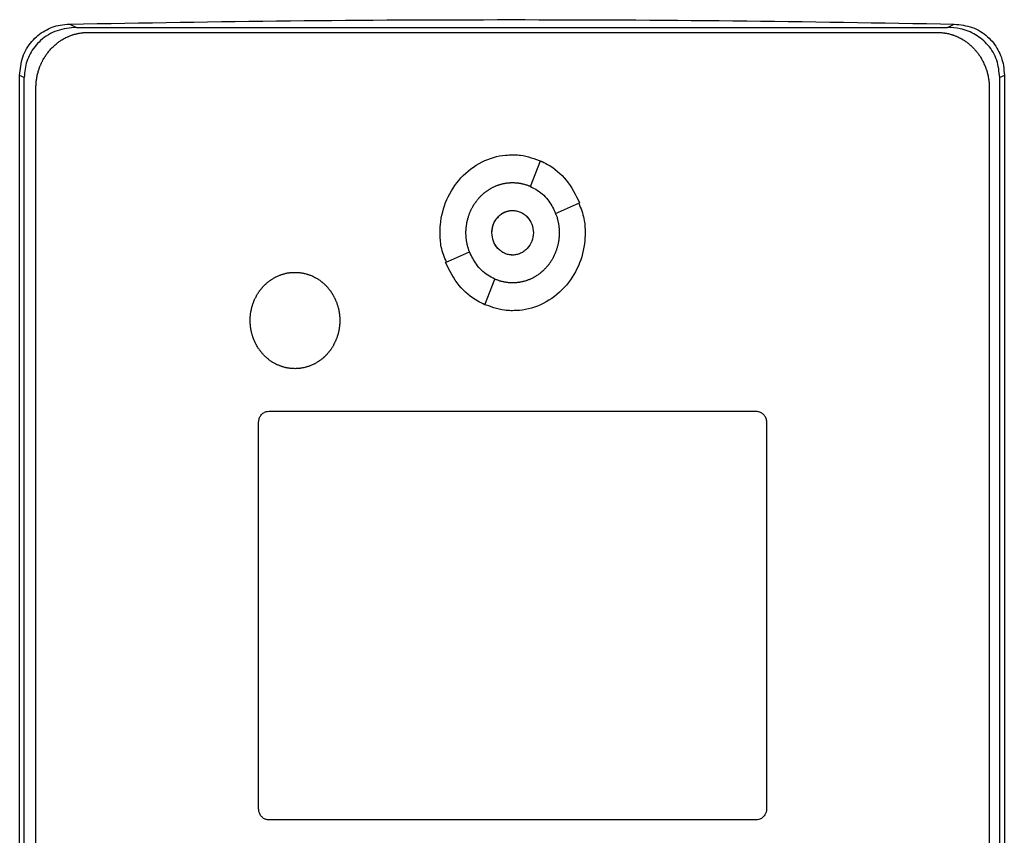
# Model space of a CAD drawing. Units: inches. Extents: x 0.4 to 10.6, y 0.4 to 8.1.
# Drawn here: x 6.7 to 6.9, y 3.7 to 3.8 of the extents above; entities that cross this region are included whole.
import ezdxf

# ---------------------------------------------------------------- set-up
doc = ezdxf.new("R2010")
doc.units = ezdxf.units.IN
doc.header["$MEASUREMENT"] = 0

msp = doc.modelspace()

# ---------------------------------------------------------------- linework, layer by layer
at = {"color": 7, "linetype": 'Continuous', "lineweight": 25}
for p, q in [((6.74118, 3.76398), (6.74203, 3.76356)), ((6.85208, 3.76356), (6.85293, 3.76398)), ((6.74203, 3.76356), (6.85208, 3.76356)), ((6.74346, 3.76292), (6.8508, 3.76292)), ((6.73486, 3.57775), (6.73486, 3.7575)), ((6.73545, 3.75721), (6.73486, 3.7575)), ((6.73545, 3.57804), (6.73545, 3.75721)), ((6.85925, 3.7575), (6.85866, 3.75721)), ((6.85866, 3.57804), (6.85866, 3.75721)), ((6.85925, 3.7575), (6.85925, 3.57775)), ((6.73691, 3.57986), (6.73691, 3.75588)), ((6.85735, 3.75588), (6.85735, 3.57986)), ((6.79939, 3.74345), (6.80064, 3.7467)), ((6.80257, 3.74003), (6.80559, 3.74137)), ((6.78867, 3.73383), (6.79169, 3.73518)), ((6.79363, 3.7285), (6.79488, 3.73175)), ((6.76636, 3.71504), (6.8279, 3.71504)), ((6.76505, 3.66478), (6.76505, 3.71364)), ((6.82921, 3.71364), (6.82921, 3.66478)), ((6.8279, 3.66338), (6.76636, 3.66338))]:
    msp.add_line(p, q, dxfattribs=at)
for points, knots in [([(6.73486, 3.7575), (6.73494, 3.75829), (6.73509, 3.75984), (6.73628, 3.76184), (6.73797, 3.76323), (6.73969, 3.76388), (6.74078, 3.76395), (6.74118, 3.76398)], [0, 0, 0, 0, 0.233104, 0.462394, 0.673513, 0.880243, 1, 1, 1, 1]), ([(6.74118, 3.76398), (6.75047, 3.76414), (6.76905, 3.76446), (6.79699, 3.76458), (6.82496, 3.76446), (6.84361, 3.76414), (6.85293, 3.76398)], [0, 0, 0, 0, 0.249598, 0.499194, 0.749597, 1, 1, 1, 1]), ([(6.85293, 3.76398), (6.8537, 3.76389), (6.85523, 3.76372), (6.85719, 3.7625), (6.85854, 3.76079), (6.85916, 3.75904), (6.85922, 3.75792), (6.85925, 3.7575)], [0, 0, 0, 0, 0.230396, 0.457098, 0.66673, 0.873989, 1, 1, 1, 1]), ([(6.74203, 3.76356), (6.7412, 3.76348), (6.73956, 3.76332), (6.73747, 3.76206), (6.73609, 3.7603), (6.73552, 3.7586), (6.73547, 3.75757), (6.73545, 3.75721)], [0, 0, 0, 0, 0.244435, 0.482918, 0.694168, 0.894584, 1, 1, 1, 1]), ([(6.73691, 3.75588), (6.73691, 3.75597), (6.73692, 3.75613), (6.73693, 3.75635), (6.73694, 3.75651), (6.73696, 3.75668), (6.73697, 3.75685), (6.737, 3.75701), (6.73703, 3.75718), (6.73706, 3.75735), (6.7371, 3.75755), (6.73714, 3.75772), (6.73718, 3.75788), (6.73723, 3.75804), (6.73728, 3.7582), (6.73733, 3.75836), (6.73739, 3.75852), (6.73745, 3.75868), (6.73752, 3.75883), (6.73758, 3.75899), (6.73765, 3.75914), (6.73773, 3.75929), (6.73781, 3.75944), (6.73789, 3.75959), (6.73798, 3.75973), (6.73807, 3.75987), (6.73816, 3.76001), (6.73825, 3.76015), (6.73835, 3.76029), (6.73846, 3.76042), (6.73856, 3.76055), (6.73867, 3.76068), (6.73878, 3.76081), (6.7389, 3.76093), (6.73901, 3.76105), (6.73914, 3.76117), (6.73926, 3.76128), (6.73939, 3.7614), (6.73952, 3.7615), (6.73965, 3.76161), (6.73978, 3.76171), (6.73992, 3.76181), (6.74006, 3.7619), (6.74017, 3.76197), (6.74031, 3.76206), (6.74046, 3.76214), (6.7406, 3.76222), (6.74075, 3.7623), (6.74091, 3.76237), (6.74106, 3.76243), (6.74118, 3.76248), (6.74134, 3.76254), (6.74149, 3.7626), (6.74165, 3.76265), (6.74182, 3.7627), (6.74198, 3.76274), (6.74214, 3.76278), (6.74227, 3.76281), (6.74243, 3.76284), (6.7426, 3.76286), (6.74277, 3.76288), (6.74289, 3.7629), (6.74312, 3.76292), (6.74331, 3.76292), (6.74346, 3.76292)], [0, 0, 0, 0, 0.023664, 0.04734, 0.059171, 0.071004, 0.094671, 0.106506, 0.118335, 0.142006, 0.153841, 0.177512, 0.189341, 0.201178, 0.224848, 0.236682, 0.24851, 0.272179, 0.284016, 0.295844, 0.319514, 0.331351, 0.343187, 0.366853, 0.378685, 0.390518, 0.414193, 0.426021, 0.437856, 0.461526, 0.473358, 0.485195, 0.508864, 0.520694, 0.532524, 0.556201, 0.568031, 0.579863, 0.603536, 0.615367, 0.627202, 0.650871, 0.662705, 0.674542, 0.686373, 0.710041, 0.721875, 0.733706, 0.757376, 0.769213, 0.781049, 0.792878, 0.81655, 0.828382, 0.840214, 0.86389, 0.875722, 0.887558, 0.899391, 0.923058, 0.934895, 0.946727, 0.958557, 1, 1, 1, 1]), ([(6.8508, 3.76292), (6.85089, 3.76292), (6.85101, 3.76292), (6.85122, 3.76291), (6.85139, 3.7629), (6.85156, 3.76288), (6.85168, 3.76286), (6.85185, 3.76283), (6.85202, 3.7628), (6.85218, 3.76277), (6.85234, 3.76273), (6.85251, 3.76268), (6.85267, 3.76263), (6.85279, 3.76259), (6.85295, 3.76254), (6.8531, 3.76248), (6.85326, 3.76241), (6.85341, 3.76234), (6.85356, 3.76227), (6.85371, 3.76219), (6.85382, 3.76213), (6.85397, 3.76205), (6.85411, 3.76196), (6.85425, 3.76187), (6.85439, 3.76177), (6.85453, 3.76167), (6.85466, 3.76157), (6.85479, 3.76146), (6.85492, 3.76135), (6.85505, 3.76124), (6.85514, 3.76116), (6.85526, 3.76104), (6.85538, 3.76092), (6.85549, 3.76079), (6.85561, 3.76067), (6.85571, 3.76054), (6.85582, 3.76041), (6.85592, 3.76027), (6.85602, 3.76014), (6.85611, 3.76), (6.85621, 3.75986), (6.8563, 3.75971), (6.85638, 3.75957), (6.85646, 3.75942), (6.85654, 3.75927), (6.85662, 3.75912), (6.85669, 3.75897), (6.85675, 3.75881), (6.85683, 3.75862), (6.85689, 3.75846), (6.85695, 3.7583), (6.857, 3.75814), (6.85705, 3.75798), (6.8571, 3.75782), (6.85714, 3.75766), (6.85718, 3.75749), (6.85721, 3.75733), (6.85724, 3.75716), (6.85727, 3.75699), (6.85729, 3.75679), (6.85731, 3.75662), (6.85733, 3.75645), (6.85734, 3.75622), (6.85735, 3.75603), (6.85735, 3.75588)], [0, 0, 0, 0, 0.02367, 0.035505, 0.059174, 0.071007, 0.082841, 0.094675, 0.118345, 0.130179, 0.142012, 0.165684, 0.177517, 0.189349, 0.201182, 0.224854, 0.236685, 0.24852, 0.272192, 0.284023, 0.295858, 0.30769, 0.331359, 0.343192, 0.355028, 0.378696, 0.390529, 0.402365, 0.426034, 0.437869, 0.4497, 0.461536, 0.485204, 0.497036, 0.508873, 0.53254, 0.544371, 0.556205, 0.579877, 0.59171, 0.603544, 0.62721, 0.639048, 0.650877, 0.674547, 0.686381, 0.698213, 0.721886, 0.733719, 0.757385, 0.769221, 0.781053, 0.804723, 0.816555, 0.828387, 0.852056, 0.863892, 0.87572, 0.899393, 0.911222, 0.934897, 0.946728, 0.958559, 1, 1, 1, 1]), ([(6.85866, 3.75721), (6.85859, 3.75796), (6.85845, 3.75944), (6.8573, 3.76136), (6.85567, 3.76272), (6.85385, 3.76345), (6.85262, 3.76352), (6.85208, 3.76356)], [0, 0, 0, 0, 0.219528, 0.43573, 0.637083, 0.840612, 1, 1, 1, 1]), ([(6.78797, 3.73761), (6.78797, 3.73767), (6.78797, 3.73801), (6.78805, 3.73944), (6.78867, 3.74186), (6.79048, 3.74468), (6.79311, 3.74669), (6.79551, 3.74741), (6.79684, 3.74745), (6.79713, 3.74746)], [0, 0, 0, 0, 0.013583, 0.067948, 0.28796, 0.508233, 0.732395, 0.940851, 1, 1, 1, 1]), ([(6.79713, 3.74746), (6.7972, 3.74746), (6.79754, 3.74746), (6.7988, 3.74738), (6.79992, 3.74695), (6.8008, 3.74662)], [0, 0, 0, 0, 0.053467, 0.26762, 1, 1, 1, 1]), ([(6.80064, 3.7467), (6.80094, 3.74656), (6.80217, 3.74596), (6.80413, 3.74431), (6.80509, 3.74238), (6.80559, 3.74137)], [0, 0, 0, 0, 0.1360584, 0.5505195, 1, 1, 1, 1]), ([(6.79124, 3.7376), (6.79124, 3.73767), (6.79124, 3.73781), (6.79125, 3.73801), (6.79126, 3.73818), (6.79128, 3.73834), (6.7913, 3.73848), (6.79132, 3.73864), (6.79134, 3.73878), (6.79137, 3.73894), (6.7914, 3.73908), (6.79144, 3.73924), (6.79147, 3.73937), (6.79152, 3.73953), (6.79157, 3.73969), (6.79162, 3.73985), (6.79168, 3.74001), (6.79173, 3.74014), (6.79179, 3.74029), (6.79185, 3.74041), (6.79192, 3.74057), (6.79198, 3.74069), (6.79206, 3.74084), (6.79213, 3.74095), (6.79221, 3.7411), (6.79229, 3.74121), (6.79238, 3.74135), (6.79246, 3.74146), (6.79256, 3.7416), (6.79264, 3.74171), (6.79274, 3.74184), (6.79283, 3.74194), (6.79294, 3.74206), (6.79304, 3.74216), (6.79315, 3.74228), (6.79325, 3.74238), (6.79338, 3.74249), (6.79348, 3.74258), (6.79358, 3.74266), (6.79369, 3.74275), (6.79379, 3.74283), (6.79393, 3.74293), (6.79404, 3.743), (6.79418, 3.74309), (6.7943, 3.74316), (6.79445, 3.74325), (6.79456, 3.74331), (6.79471, 3.74339), (6.79484, 3.74344), (6.79496, 3.7435), (6.79508, 3.74355), (6.79521, 3.7436), (6.79537, 3.74365), (6.7955, 3.74369), (6.79566, 3.74374), (6.79579, 3.74378), (6.79595, 3.74382), (6.79609, 3.74384), (6.79622, 3.74387), (6.79635, 3.74389), (6.79648, 3.7439), (6.79665, 3.74392), (6.79679, 3.74393), (6.79696, 3.74394), (6.79706, 3.74394), (6.79713, 3.74394)], [0, 0, 0, 0, 0.021039, 0.042072, 0.063109, 0.073627, 0.094665, 0.105181, 0.126221, 0.136741, 0.157774, 0.168294, 0.189333, 0.199851, 0.220887, 0.241919, 0.252435, 0.273472, 0.283996, 0.305031, 0.315551, 0.336585, 0.347103, 0.368134, 0.378651, 0.39969, 0.410212, 0.431252, 0.441771, 0.462802, 0.473318, 0.494357, 0.504873, 0.525912, 0.53643, 0.557469, 0.567985, 0.589025, 0.599544, 0.610059, 0.631096, 0.641616, 0.662652, 0.673164, 0.694204, 0.704727, 0.725761, 0.736276, 0.757316, 0.767834, 0.778349, 0.799386, 0.809905, 0.830945, 0.841466, 0.8625, 0.87302, 0.894061, 0.904579, 0.91509, 0.936133, 0.94665, 0.967688, 0.978202, 1, 1, 1, 1]), ([(6.79713, 3.74394), (6.7972, 3.74394), (6.79733, 3.74394), (6.7975, 3.74393), (6.79767, 3.74392), (6.7978, 3.7439), (6.79797, 3.74388), (6.7981, 3.74386), (6.79824, 3.74383), (6.79837, 3.7438), (6.7985, 3.74377), (6.79866, 3.74373), (6.79879, 3.74369), (6.79895, 3.74363), (6.79908, 3.74359), (6.7992, 3.74354), (6.79929, 3.7435), (6.79936, 3.74347), (6.79939, 3.74346)], [0, 0, 0, 0, 0.086933, 0.173916, 0.217374, 0.304348, 0.347802, 0.434761, 0.478238, 0.521706, 0.608667, 0.652129, 0.739092, 0.782561, 0.869529, 0.912995, 0.956477, 1, 1, 1, 1]), ([(6.79939, 3.74345), (6.79969, 3.7433), (6.80058, 3.74284), (6.80177, 3.7417), (6.80232, 3.74056), (6.80257, 3.74003)], [0, 0, 0, 0, 0.2119839, 0.6292453, 1, 1, 1, 1]), ([(6.79451, 3.7376), (6.79451, 3.73764), (6.79451, 3.73771), (6.79452, 3.73779), (6.79452, 3.73786), (6.79453, 3.73792), (6.79454, 3.73799), (6.79455, 3.73806), (6.79456, 3.73812), (6.79457, 3.73819), (6.79459, 3.73827), (6.7946, 3.73834), (6.79462, 3.7384), (6.79464, 3.73847), (6.79466, 3.73853), (6.79468, 3.7386), (6.7947, 3.73866), (6.79473, 3.73872), (6.79475, 3.73878), (6.79478, 3.73885), (6.79481, 3.73891), (6.79484, 3.73897), (6.79487, 3.73903), (6.7949, 3.73909), (6.79494, 3.73914), (6.79497, 3.7392), (6.79501, 3.73926), (6.79505, 3.73931), (6.79509, 3.73937), (6.79513, 3.73942), (6.79517, 3.73947), (6.79522, 3.73952), (6.79526, 3.73957), (6.79531, 3.73962), (6.79535, 3.73967), (6.7954, 3.73972), (6.79545, 3.73976), (6.7955, 3.73981), (6.79555, 3.73985), (6.79561, 3.73989), (6.79566, 3.73993), (6.79572, 3.73997), (6.79577, 3.74001), (6.79581, 3.74004), (6.79587, 3.74007), (6.79593, 3.74011), (6.79599, 3.74014), (6.79605, 3.74017), (6.79611, 3.7402), (6.79617, 3.74023), (6.79622, 3.74024), (6.79628, 3.74027), (6.79635, 3.74029), (6.79641, 3.74031), (6.79647, 3.74033), (6.79654, 3.74035), (6.7966, 3.74036), (6.79665, 3.74037), (6.79672, 3.74039), (6.79679, 3.7404), (6.79685, 3.74041), (6.7969, 3.74041), (6.79697, 3.74042), (6.79704, 3.74042), (6.7971, 3.74042), (6.79713, 3.74042)], [0, 0, 0, 0, 0.023673, 0.047335, 0.059166, 0.071014, 0.094681, 0.106505, 0.118342, 0.14201, 0.153846, 0.177521, 0.189355, 0.20118, 0.224862, 0.236692, 0.248525, 0.272197, 0.284021, 0.295866, 0.319526, 0.331365, 0.343198, 0.366869, 0.378699, 0.390529, 0.414208, 0.426039, 0.437886, 0.461553, 0.473381, 0.485213, 0.508883, 0.520716, 0.532558, 0.556228, 0.568053, 0.57989, 0.603565, 0.615399, 0.627234, 0.650907, 0.662741, 0.674572, 0.686414, 0.710081, 0.721908, 0.733747, 0.757415, 0.769245, 0.781092, 0.792924, 0.816594, 0.828425, 0.840255, 0.863922, 0.87577, 0.887602, 0.899441, 0.9231, 0.934935, 0.946778, 0.9586, 0.979295, 1, 1, 1, 1]), ([(6.79452, 3.7376), (6.79455, 3.73797), (6.79463, 3.7387), (6.79514, 3.73948), (6.79567, 3.73996), (6.79612, 3.74022), (6.79662, 3.74038), (6.79713, 3.74043), (6.79765, 3.74038), (6.79814, 3.74022), (6.7986, 3.73996), (6.79913, 3.73948), (6.79963, 3.7387), (6.79971, 3.73797), (6.79975, 3.7376)], [0, 0, 0, 0, 0.1288386, 0.2552693, 0.3175608, 0.3788788, 0.4396539, 0.4999995, 0.5604294, 0.62112, 0.6825249, 0.7447307, 0.8711614, 1, 1, 1, 1]), ([(6.79713, 3.74042), (6.7973, 3.74041), (6.79765, 3.74039), (6.79814, 3.74022), (6.7986, 3.73996), (6.79913, 3.73949), (6.79963, 3.7387), (6.79971, 3.73797), (6.79975, 3.7376)], [0, 0, 0, 0, 0.120809, 0.242169, 0.364942, 0.489287, 0.742137, 1, 1, 1, 1]), ([(6.80549, 3.74133), (6.80575, 3.74069), (6.80624, 3.73949), (6.80628, 3.73821), (6.80629, 3.73761)], [0, 0, 0, 0, 0.5340869, 1, 1, 1, 1]), ([(6.80257, 3.74003), (6.8026, 3.73996), (6.80265, 3.73984), (6.80271, 3.73965), (6.80276, 3.73949), (6.8028, 3.73932), (6.80284, 3.73919), (6.80287, 3.73903), (6.8029, 3.7389), (6.80293, 3.73873), (6.80295, 3.7386), (6.80297, 3.73843), (6.80299, 3.7383), (6.803, 3.73813), (6.80301, 3.73799), (6.80302, 3.73781), (6.80302, 3.73769), (6.80302, 3.7376)], [0, 0, 0, 0, 0.08157, 0.163143, 0.2447, 0.28549, 0.367045, 0.40783, 0.489391, 0.530158, 0.611734, 0.652502, 0.734068, 0.774854, 0.856412, 0.897204, 1, 1, 1, 1]), ([(6.78878, 3.73388), (6.78851, 3.73452), (6.78802, 3.73571), (6.78798, 3.737), (6.78797, 3.73761)], [0, 0, 0, 0, 0.5347828, 1, 1, 1, 1]), ([(6.79169, 3.73518), (6.79168, 3.73521), (6.79164, 3.7353), (6.7916, 3.73543), (6.79154, 3.73559), (6.79151, 3.73572), (6.79146, 3.73588), (6.79143, 3.73601), (6.79139, 3.73618), (6.79136, 3.73631), (6.79133, 3.73647), (6.79131, 3.73661), (6.79129, 3.73677), (6.79127, 3.73691), (6.79126, 3.73708), (6.79125, 3.73724), (6.79124, 3.73742), (6.79124, 3.73754), (6.79124, 3.7376)], [0, 0, 0, 0, 0.040709, 0.122146, 0.162875, 0.24428, 0.285006, 0.366437, 0.40713, 0.488568, 0.529304, 0.610723, 0.651427, 0.732861, 0.773583, 0.855008, 0.927481, 1, 1, 1, 1]), ([(6.79713, 3.73479), (6.79696, 3.7348), (6.79661, 3.73482), (6.79612, 3.73499), (6.79566, 3.73525), (6.79513, 3.73572), (6.79463, 3.73651), (6.79455, 3.73724), (6.79451, 3.7376)], [0, 0, 0, 0, 0.120863, 0.242252, 0.36507, 0.489444, 0.742307, 1, 1, 1, 1]), ([(6.79975, 3.7376), (6.79971, 3.73724), (6.79963, 3.73651), (6.79913, 3.73572), (6.7986, 3.73525), (6.79814, 3.73499), (6.79765, 3.73482), (6.79713, 3.73477), (6.79662, 3.73482), (6.79612, 3.73499), (6.79567, 3.73525), (6.79514, 3.73572), (6.79463, 3.73651), (6.79455, 3.73724), (6.79452, 3.7376)], [0, 0, 0, 0, 0.12883, 0.255269, 0.317554, 0.378876, 0.439654, 0.5, 0.560421, 0.621124, 0.682524, 0.744731, 0.87117, 1, 1, 1, 1]), ([(6.80629, 3.73761), (6.80629, 3.73754), (6.80629, 3.7372), (6.80621, 3.73577), (6.8056, 3.73335), (6.80378, 3.73053), (6.80115, 3.72852), (6.79875, 3.7278), (6.79742, 3.72776), (6.79713, 3.72775)], [0, 0, 0, 0, 0.013578, 0.067943, 0.287956, 0.508228, 0.732424, 0.940862, 1, 1, 1, 1]), ([(6.80302, 3.7376), (6.80302, 3.73754), (6.80302, 3.7374), (6.80301, 3.7372), (6.803, 3.73703), (6.80298, 3.73686), (6.80297, 3.73673), (6.80294, 3.73656), (6.80292, 3.73643), (6.80289, 3.73627), (6.80286, 3.73613), (6.80282, 3.73597), (6.80279, 3.73584), (6.80274, 3.73568), (6.80269, 3.73552), (6.80264, 3.73536), (6.80258, 3.7352), (6.80253, 3.73507), (6.80247, 3.73492), (6.80241, 3.73479), (6.80234, 3.73464), (6.80228, 3.73452), (6.8022, 3.73437), (6.80213, 3.73426), (6.80205, 3.73411), (6.80198, 3.734), (6.80188, 3.73386), (6.80181, 3.73375), (6.80171, 3.73361), (6.80162, 3.7335), (6.80152, 3.73337), (6.80143, 3.73327), (6.80132, 3.73314), (6.80123, 3.73305), (6.80111, 3.73293), (6.80101, 3.73283), (6.80089, 3.73272), (6.80078, 3.73263), (6.80068, 3.73255), (6.80058, 3.73246), (6.80047, 3.73238), (6.80033, 3.73228), (6.80022, 3.73221), (6.80008, 3.73212), (6.79996, 3.73205), (6.79982, 3.73196), (6.7997, 3.7319), (6.79955, 3.73182), (6.79942, 3.73177), (6.7993, 3.73171), (6.79918, 3.73166), (6.79905, 3.73161), (6.79889, 3.73156), (6.79876, 3.73151), (6.7986, 3.73147), (6.79847, 3.73143), (6.79831, 3.73139), (6.79818, 3.73137), (6.79804, 3.73134), (6.79791, 3.73132), (6.79778, 3.7313), (6.79761, 3.73129), (6.79747, 3.73128), (6.7973, 3.73127), (6.7972, 3.73127), (6.79713, 3.73127)], [0, 0, 0, 0, 0.02104, 0.042075, 0.063113, 0.073632, 0.094671, 0.105188, 0.126228, 0.136741, 0.157785, 0.168297, 0.189337, 0.199855, 0.220893, 0.241933, 0.252453, 0.27349, 0.284006, 0.305044, 0.315564, 0.3366, 0.347119, 0.36816, 0.378675, 0.399711, 0.410238, 0.431268, 0.441788, 0.462825, 0.473348, 0.494388, 0.504899, 0.525939, 0.536458, 0.557498, 0.568021, 0.589056, 0.599576, 0.610096, 0.63113, 0.64165, 0.662687, 0.673207, 0.694248, 0.704761, 0.725803, 0.736326, 0.757357, 0.767875, 0.778391, 0.799437, 0.809956, 0.830995, 0.841509, 0.862553, 0.873073, 0.894105, 0.904624, 0.915142, 0.936187, 0.946704, 0.967743, 0.978258, 1, 1, 1, 1]), ([(6.79488, 3.73175), (6.79458, 3.73191), (6.79368, 3.73236), (6.7925, 3.73351), (6.79195, 3.73464), (6.79169, 3.73518)], [0, 0, 0, 0, 0.211968, 0.629269, 1, 1, 1, 1]), ([(6.79363, 3.7285), (6.79332, 3.72865), (6.7921, 3.72925), (6.79014, 3.73089), (6.78917, 3.73283), (6.78867, 3.73383)], [0, 0, 0, 0, 0.1360506, 0.5505332, 1, 1, 1, 1]), ([(6.76398, 3.72651), (6.76398, 3.72658), (6.76398, 3.72671), (6.76399, 3.72688), (6.764, 3.72705), (6.76401, 3.72719), (6.76403, 3.72735), (6.76405, 3.72749), (6.76408, 3.72765), (6.7641, 3.72778), (6.76414, 3.72795), (6.76417, 3.72808), (6.76421, 3.72824), (6.76425, 3.72837), (6.7643, 3.72853), (6.76434, 3.72866), (6.7644, 3.72882), (6.76445, 3.72895), (6.7645, 3.72907), (6.76456, 3.72919), (6.76461, 3.72931), (6.76469, 3.72947), (6.76475, 3.72958), (6.76483, 3.72973), (6.7649, 3.72985), (6.76499, 3.72999), (6.76507, 3.7301), (6.76514, 3.73021), (6.76522, 3.73032), (6.76531, 3.73043), (6.76541, 3.73056), (6.7655, 3.73066), (6.76561, 3.73079), (6.7657, 3.73089), (6.76582, 3.73101), (6.76592, 3.7311), (6.76602, 3.73119), (6.76612, 3.73128), (6.76622, 3.73137), (6.76635, 3.73147), (6.76646, 3.73155), (6.76657, 3.73163), (6.76668, 3.73171), (6.7668, 3.73178), (6.76694, 3.73187), (6.76706, 3.73193), (6.76718, 3.732), (6.7673, 3.73206), (6.76742, 3.73211), (6.76757, 3.73218), (6.7677, 3.73223), (6.76782, 3.73228), (6.76795, 3.73232), (6.76808, 3.73237), (6.76821, 3.7324), (6.76834, 3.73244), (6.76847, 3.73247), (6.76864, 3.73251), (6.76877, 3.73253), (6.7689, 3.73255), (6.76903, 3.73257), (6.76917, 3.73258), (6.7693, 3.73259), (6.76945, 3.7326), (6.76956, 3.7326), (6.76964, 3.7326)], [0, 0, 0, 0, 0.021891, 0.043794, 0.054743, 0.07664, 0.087586, 0.109481, 0.120429, 0.142328, 0.153269, 0.175168, 0.186117, 0.208014, 0.21896, 0.240862, 0.251805, 0.273699, 0.284648, 0.295599, 0.317495, 0.32844, 0.350339, 0.361284, 0.383189, 0.394131, 0.416026, 0.426974, 0.437928, 0.45982, 0.470767, 0.492671, 0.503613, 0.525513, 0.536461, 0.55836, 0.569308, 0.580253, 0.602152, 0.613103, 0.635, 0.645944, 0.656892, 0.678789, 0.689738, 0.711638, 0.722586, 0.733535, 0.755429, 0.76638, 0.788274, 0.799225, 0.810171, 0.832071, 0.843015, 0.853963, 0.875863, 0.886809, 0.908708, 0.919661, 0.930601, 0.952502, 0.963454, 0.974402, 1, 1, 1, 1]), ([(6.76964, 3.7326), (6.76971, 3.7326), (6.76984, 3.7326), (6.77001, 3.73259), (6.77015, 3.73258), (6.77028, 3.73256), (6.77041, 3.73254), (6.77058, 3.73252), (6.77071, 3.73249), (6.77084, 3.73246), (6.77097, 3.73243), (6.7711, 3.7324), (6.77123, 3.73236), (6.77136, 3.73231), (6.77149, 3.73227), (6.77164, 3.73221), (6.77177, 3.73216), (6.77189, 3.7321), (6.77201, 3.73204), (6.77213, 3.73198), (6.77228, 3.7319), (6.7724, 3.73183), (6.77251, 3.73176), (6.77263, 3.73169), (6.77274, 3.73161), (6.77287, 3.73151), (6.77298, 3.73143), (6.77308, 3.73135), (6.77319, 3.73126), (6.77329, 3.73117), (6.77341, 3.73105), (6.77351, 3.73096), (6.77362, 3.73084), (6.77372, 3.73074), (6.7738, 3.73064), (6.77389, 3.73053), (6.77398, 3.73043), (6.77408, 3.7303), (6.77416, 3.73019), (6.77425, 3.73005), (6.77432, 3.72993), (6.77441, 3.72979), (6.77448, 3.72967), (6.77454, 3.72956), (6.77461, 3.72944), (6.77467, 3.72932), (6.77474, 3.72916), (6.77479, 3.72904), (6.77485, 3.72888), (6.7749, 3.72876), (6.77496, 3.7286), (6.775, 3.72847), (6.77505, 3.72831), (6.77509, 3.72818), (6.77513, 3.72802), (6.77516, 3.72788), (6.77518, 3.72775), (6.77521, 3.72762), (6.77523, 3.72749), (6.77525, 3.72732), (6.77527, 3.72719), (6.77528, 3.72702), (6.77529, 3.72688), (6.7753, 3.7267), (6.7753, 3.72659), (6.7753, 3.72651)], [0, 0, 0, 0, 0.0219011, 0.0438004, 0.0547471, 0.0656963, 0.0875947, 0.0985448, 0.1204427, 0.1313925, 0.1423371, 0.1642335, 0.1751815, 0.186134, 0.2080272, 0.2189817, 0.2408791, 0.251824, 0.2627744, 0.2846688, 0.2956209, 0.3175181, 0.3284671, 0.339409, 0.3613061, 0.3722528, 0.3941512, 0.4050989, 0.4160521, 0.4379518, 0.448894, 0.470796, 0.4817393, 0.5036368, 0.5145925, 0.5255382, 0.5474372, 0.5583842, 0.5802772, 0.5912233, 0.6131255, 0.6240722, 0.6459688, 0.656917, 0.6678603, 0.6897614, 0.7007068, 0.7226076, 0.7335539, 0.7554506, 0.7663993, 0.788296, 0.7992423, 0.8211372, 0.8320919, 0.8539844, 0.8649348, 0.8758796, 0.897776, 0.9087238, 0.9306256, 0.9415753, 0.9634703, 0.9744126, 1, 1, 1, 1]), ([(6.79713, 3.73127), (6.79706, 3.73127), (6.79693, 3.73127), (6.79676, 3.73128), (6.79659, 3.73129), (6.79646, 3.73131), (6.79629, 3.73133), (6.79616, 3.73135), (6.79603, 3.73138), (6.79589, 3.73141), (6.79576, 3.73144), (6.7956, 3.73148), (6.79547, 3.73152), (6.79531, 3.73158), (6.79519, 3.73162), (6.79503, 3.73168), (6.79494, 3.73172), (6.79488, 3.73175)], [0, 0, 0, 0, 0.087116, 0.174213, 0.217776, 0.304869, 0.348426, 0.435539, 0.479084, 0.522626, 0.609736, 0.653271, 0.740383, 0.783916, 0.871043, 0.914572, 1, 1, 1, 1]), ([(6.79713, 3.72775), (6.79706, 3.72775), (6.79673, 3.72775), (6.79546, 3.72783), (6.79433, 3.72826), (6.79345, 3.72859)], [0, 0, 0, 0, 0.053222, 0.266314, 1, 1, 1, 1]), ([(6.76964, 3.72042), (6.76957, 3.72043), (6.76944, 3.72043), (6.76927, 3.72044), (6.76914, 3.72045), (6.769, 3.72046), (6.76887, 3.72048), (6.7687, 3.72051), (6.76857, 3.72053), (6.76844, 3.72056), (6.76831, 3.72059), (6.76818, 3.72063), (6.76805, 3.72067), (6.76792, 3.72071), (6.76779, 3.72076), (6.76764, 3.72082), (6.76751, 3.72087), (6.76739, 3.72093), (6.76727, 3.72098), (6.76715, 3.72104), (6.767, 3.72113), (6.76688, 3.72119), (6.76677, 3.72126), (6.76666, 3.72134), (6.76654, 3.72141), (6.76641, 3.72151), (6.7663, 3.72159), (6.7662, 3.72168), (6.76609, 3.72177), (6.76599, 3.72186), (6.76587, 3.72197), (6.76577, 3.72206), (6.76566, 3.72219), (6.76556, 3.72229), (6.76548, 3.72239), (6.76539, 3.72249), (6.76531, 3.7226), (6.7652, 3.72273), (6.76513, 3.72284), (6.76503, 3.72298), (6.76496, 3.72309), (6.76487, 3.72323), (6.7648, 3.72335), (6.76474, 3.72347), (6.76467, 3.72359), (6.76461, 3.72371), (6.76454, 3.72386), (6.76449, 3.72399), (6.76443, 3.72414), (6.76438, 3.72427), (6.76432, 3.72443), (6.76428, 3.72455), (6.76423, 3.72472), (6.7642, 3.72485), (6.76415, 3.72501), (6.76412, 3.72514), (6.7641, 3.72527), (6.76407, 3.72541), (6.76405, 3.72554), (6.76403, 3.72571), (6.76401, 3.72584), (6.764, 3.72601), (6.76399, 3.72614), (6.76398, 3.72632), (6.76398, 3.72643), (6.76398, 3.72651)], [0, 0, 0, 0, 0.0218927, 0.043792, 0.054738, 0.0656881, 0.0875864, 0.0985352, 0.1204331, 0.1313829, 0.1423296, 0.1642319, 0.1751718, 0.1861242, 0.2080255, 0.2189721, 0.2408662, 0.2518146, 0.2627613, 0.2846633, 0.295608, 0.3175052, 0.3284542, 0.3394078, 0.3613002, 0.3722519, 0.3941503, 0.405098, 0.4160457, 0.4379391, 0.4488875, 0.4707895, 0.4817328, 0.5036303, 0.5145805, 0.5255262, 0.5474304, 0.5583724, 0.5802704, 0.5912164, 0.613114, 0.6240652, 0.6459576, 0.6569098, 0.6678531, 0.6897543, 0.7006996, 0.7226004, 0.7335467, 0.7554435, 0.7663894, 0.7882861, 0.7992348, 0.8211379, 0.8320844, 0.8539833, 0.864927, 0.8758719, 0.8977753, 0.9087243, 0.9306167, 0.9415672, 0.9634621, 0.9744126, 1, 1, 1, 1]), ([(6.7753, 3.72651), (6.7753, 3.72645), (6.7753, 3.72631), (6.77529, 3.72614), (6.77528, 3.72597), (6.77527, 3.72584), (6.77525, 3.72567), (6.77523, 3.72554), (6.7752, 3.72537), (6.77518, 3.72524), (6.77514, 3.72508), (6.77511, 3.72494), (6.77507, 3.72478), (6.77503, 3.72465), (6.77498, 3.72449), (6.77494, 3.72436), (6.77488, 3.72421), (6.77483, 3.72408), (6.77478, 3.72396), (6.77472, 3.72383), (6.77467, 3.72371), (6.77459, 3.72356), (6.77453, 3.72344), (6.77445, 3.72329), (6.77438, 3.72318), (6.77429, 3.72303), (6.77421, 3.72292), (6.77414, 3.72281), (6.77406, 3.7227), (6.77398, 3.7226), (6.77387, 3.72246), (6.77378, 3.72236), (6.77367, 3.72224), (6.77358, 3.72214), (6.77346, 3.72202), (6.77336, 3.72192), (6.77326, 3.72183), (6.77316, 3.72174), (6.77306, 3.72166), (6.77293, 3.72155), (6.77282, 3.72147), (6.77271, 3.7214), (6.7726, 3.72132), (6.77248, 3.72125), (6.77234, 3.72116), (6.77222, 3.72109), (6.7721, 3.72103), (6.77198, 3.72097), (6.77186, 3.72091), (6.77171, 3.72084), (6.77158, 3.72079), (6.77146, 3.72075), (6.77133, 3.7207), (6.7712, 3.72066), (6.77107, 3.72062), (6.77094, 3.72059), (6.77081, 3.72055), (6.77065, 3.72052), (6.77051, 3.7205), (6.77038, 3.72048), (6.77025, 3.72046), (6.77011, 3.72044), (6.76998, 3.72043), (6.76983, 3.72043), (6.76972, 3.72043), (6.76964, 3.72042)], [0, 0, 0, 0, 0.021899, 0.043793, 0.054743, 0.076639, 0.087584, 0.109479, 0.120426, 0.142326, 0.153274, 0.175174, 0.186113, 0.20801, 0.218966, 0.240857, 0.251808, 0.273704, 0.28465, 0.295601, 0.317497, 0.328441, 0.35034, 0.361285, 0.383182, 0.394136, 0.416026, 0.426974, 0.43792, 0.45982, 0.470765, 0.492663, 0.503611, 0.525511, 0.536458, 0.558351, 0.569304, 0.580244, 0.602143, 0.613093, 0.63499, 0.645939, 0.656882, 0.678783, 0.689727, 0.711627, 0.722575, 0.733524, 0.755418, 0.766368, 0.788262, 0.799213, 0.810159, 0.832058, 0.84301, 0.853957, 0.87585, 0.886804, 0.908701, 0.919645, 0.930593, 0.952494, 0.963438, 0.974385, 1, 1, 1, 1]), ([(6.76505, 3.71364), (6.76506, 3.71377), (6.76508, 3.71405), (6.76527, 3.71445), (6.76557, 3.7148), (6.76597, 3.71501), (6.76624, 3.71503), (6.76636, 3.71504)], [0, 0, 0, 0, 0.192092, 0.384256, 0.615452, 0.833249, 1, 1, 1, 1]), ([(6.8279, 3.71504), (6.82804, 3.71503), (6.82831, 3.715), (6.82868, 3.71479), (6.82898, 3.71447), (6.82917, 3.71407), (6.8292, 3.71378), (6.82921, 3.71364)], [0, 0, 0, 0, 0.192848, 0.385491, 0.587442, 0.803312, 1, 1, 1, 1]), ([(6.76636, 3.66338), (6.76622, 3.66339), (6.76595, 3.66342), (6.76558, 3.66363), (6.76528, 3.66395), (6.76509, 3.66435), (6.76506, 3.66464), (6.76505, 3.66478)], [0, 0, 0, 0, 0.1928642, 0.3854889, 0.5874383, 0.8033141, 1, 1, 1, 1]), ([(6.82921, 3.66478), (6.8292, 3.66465), (6.82918, 3.66438), (6.82899, 3.66397), (6.82869, 3.66363), (6.82829, 3.66341), (6.82802, 3.66339), (6.8279, 3.66338)], [0, 0, 0, 0, 0.192087, 0.384267, 0.615451, 0.833248, 1, 1, 1, 1])]:
    msp.add_open_spline(points, degree=3, knots=knots, dxfattribs=at)

doc.saveas('drawing.dxf')
